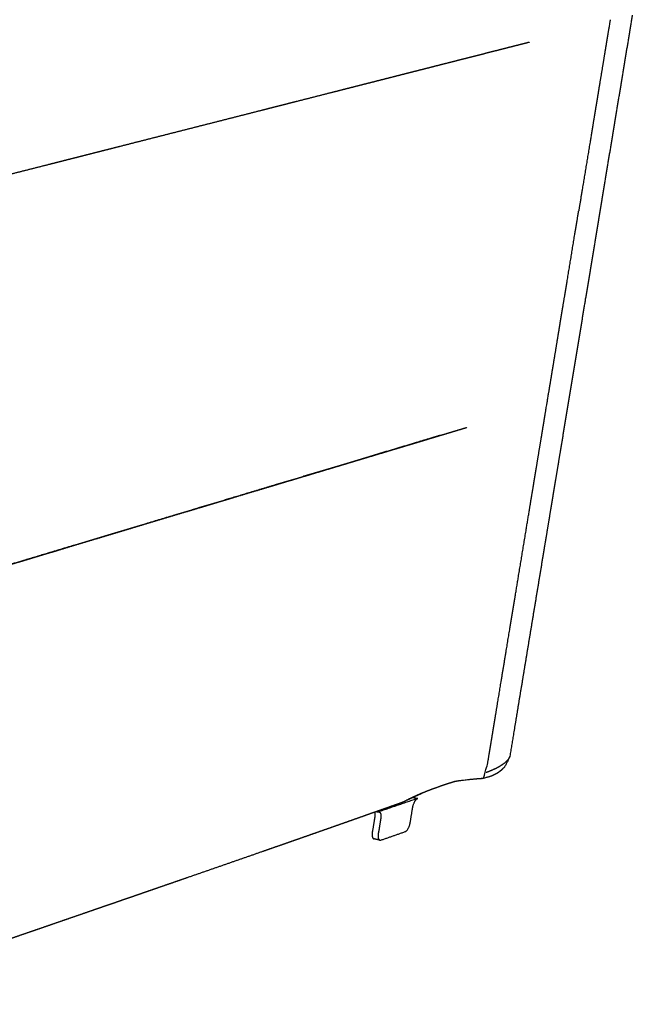
# Model space of a CAD drawing. Units: millimetres. Extents: x 0 to 890, y 0 to 230.
# Drawn here: x 144 to 145, y 34 to 36 of the extents above; entities that cross this region are included whole.
import ezdxf

# ---------------------------------------------------------------- set-up
doc = ezdxf.new("R2010")
doc.units = ezdxf.units.MM
doc.header["$MEASUREMENT"] = 0
doc.layers.add('Crear2D$Visible', color=7, linetype='Continuous', true_color=0x000000)

msp = doc.modelspace()

# ---------------------------------------------------------------- linework, layer by layer
at = {"layer": 'Crear2D$Visible', "lineweight": -3}
for points, weights, knots in [([(145.1551, 36.4665), (145.1412, 36.3821), (145.1273, 36.2979), (145.1134, 36.2139), (145.0995, 36.1299), (145.0857, 36.0461), (145.0718, 35.9625), (145.058, 35.879), (145.0443, 35.7956), (145.0305, 35.7123), (145.0236, 35.6708), (145.0168, 35.6292), (145.0099, 35.5877), (145.0031, 35.5462), (144.9962, 35.5048), (144.9894, 35.4634), (144.9825, 35.422), (144.9757, 35.3807), (144.9689, 35.3394), (144.9655, 35.3187), (144.9621, 35.2981), (144.9587, 35.2775), (144.9553, 35.2569), (144.9518, 35.2363), (144.9484, 35.2157), (144.945, 35.1951), (144.9416, 35.1745), (144.9383, 35.154), (144.9349, 35.1335), (144.9315, 35.1131), (144.9281, 35.0928), (144.9214, 35.0521), (144.9148, 35.0118), (144.9082, 34.9722), (144.9017, 34.9326), (144.8952, 34.8936), (144.8889, 34.8556), (144.8827, 34.8175), (144.8765, 34.7804), (144.8706, 34.7445), (144.8587, 34.6728), (144.8477, 34.6057), (144.8377, 34.5456)], [2972.70711585, 2975.1380076, 2977.5688993, 2979.99979106, 2982.43068282, 2984.86157464, 2987.29246626, 2989.72335788, 2992.15424928, 2994.58514175, 2995.80058798, 2997.01603447, 2998.23147907, 2999.44692366, 3000.66236636, 3001.87781667, 3003.09326698, 3004.3087249, 3005.52414384, 3006.1318533, 3006.73955302, 3007.34732307, 3007.95509312, 3008.56293351, 3009.17039743, 3009.77786136, 3010.38494883, 3010.99052993, 3011.59611103, 3012.20018575, 3012.80175575, 3014.00489573, 3015.19801681, 3016.37292305, 3017.54782929, 3018.70452069, 3019.83481841, 3020.96511614, 3022.0690202, 3023.13834815, 3025.27700405, 3027.27735555, 3029.07394936], [0, 0, 0, 0, 23.864871, 23.864871, 23.864871, 47.729743, 47.729743, 47.729743, 71.594615, 71.594615, 71.594615, 83.52705, 83.52705, 83.52705, 95.459485, 95.459485, 95.459485, 107.391887, 107.391887, 107.391887, 113.358139, 113.358139, 113.358139, 119.324048, 119.324048, 119.324048, 125.28033, 125.28033, 125.28033, 131.207465, 131.207465, 131.207465, 142.89391, 142.89391, 142.89391, 154.222768, 154.222768, 154.222768, 165.033385, 165.033385, 165.033385, 184.457307, 184.457307, 184.457307, 184.457307]), ([(145.0978, 36.4545), (145.0944, 36.4337), (145.0927, 36.4233), (145.0901, 36.4077), (145.0875, 36.3922), (145.085, 36.3766), (145.0816, 36.3558), (145.0773, 36.3299), (145.073, 36.304), (145.07, 36.2858), (145.0683, 36.2755), (145.0673, 36.269), (145.0664, 36.2638), (145.0659, 36.2606), (145.0654, 36.258), (145.0651, 36.256), (145.0648, 36.2541), (145.0637, 36.2476), (145.0619, 36.2366), (145.0598, 36.2237), (145.0581, 36.2133), (145.0538, 36.1874), (145.0466, 36.1435), (145.0364, 36.0815), (145.0262, 36.0196), (145.0194, 35.9784), (145.016, 35.9578)], [2965.64047673, 2966.23804465, 2966.53683737, 2966.98499817, 2967.43321255, 2967.88135664, 2968.47893657, 2969.22591845, 2969.97285961, 2970.49575347, 2970.79452501, 2970.9812679, 2971.13066258, 2971.22401965, 2971.29871131, 2971.35474398, 2971.41077635, 2971.59747882, 2971.91501211, 2972.28841868, 2972.58724112, 2973.33420977, 2974.60404587, 2976.39675465, 2978.18946032, 2979.38459732, 2979.98216602], [-46.383946, -46.383946, -46.383946, -46.383946, -44.887689, -43.391433, -41.895177, -40.398921, -38.902664, -35.910152, -32.917639, -31.421383, -30.673254, -29.925126, -29.551062, -29.176998, -28.989966, -28.802934, -28.615902, -28.42887, -26.932614, -25.436357, -24.688229, -23.940101, -17.955076, -11.970051, -5.985025, 0, 0, 0, 0]), ([(144.8885, 36.396), (144.8738, 36.3922), (144.8589, 36.3884), (144.8439, 36.3846), (144.8288, 36.3808), (144.8135, 36.3769), (144.7981, 36.373), (144.7827, 36.369), (144.7671, 36.3651), (144.7514, 36.3611), (144.7357, 36.3571), (144.7199, 36.353), (144.704, 36.349), (144.688, 36.3449), (144.672, 36.3409), (144.6559, 36.3368), (144.6398, 36.3326), (144.6235, 36.3285), (144.6073, 36.3244), (144.591, 36.3202), (144.5746, 36.3161), (144.5582, 36.3119), (144.5417, 36.3077), (144.5253, 36.3035), (144.5087, 36.2993), (144.4921, 36.2951), (144.4755, 36.2908), (144.4589, 36.2866), (144.4422, 36.2824), (144.4255, 36.2781), (144.4088, 36.2739), (144.3921, 36.2696), (144.3753, 36.2653), (144.3586, 36.2611), (144.3418, 36.2568), (144.325, 36.2525), (144.3082, 36.2483), (144.2746, 36.2397), (144.241, 36.2311), (144.2075, 36.2226), (144.1991, 36.2205), (144.1908, 36.2184), (144.1824, 36.2162), (144.174, 36.2141), (144.1657, 36.212), (144.1573, 36.2098), (144.149, 36.2077), (144.1406, 36.2056), (144.1323, 36.2035), (144.124, 36.2013), (144.1156, 36.1992), (144.1073, 36.1971), (144.074, 36.1886), (144.0408, 36.1802), (144.0079, 36.1718), (143.9748, 36.1634), (143.9419, 36.155), (143.9093, 36.1467), (143.8765, 36.1384), (143.844, 36.1301), (143.8116, 36.1218), (143.7792, 36.1136), (143.7469, 36.1054), (143.715, 36.0972), (143.6989, 36.0932), (143.6829, 36.0891), (143.667, 36.085), (143.6511, 36.081), (143.6352, 36.0769), (143.6194, 36.0729), (143.6036, 36.0689), (143.5878, 36.0649), (143.5721, 36.0609), (143.5563, 36.0569), (143.5407, 36.0529), (143.525, 36.0489), (143.4937, 36.0409), (143.4625, 36.033), (143.4314, 36.025), (143.4002, 36.0171), (143.369, 36.0092), (143.3377, 36.0012), (143.3063, 35.9932), (143.2749, 35.9852), (143.2432, 35.9772), (143.2115, 35.9691), (143.1795, 35.9609), (143.1472, 35.9527), (143.131, 35.9486), (143.1147, 35.9444), (143.0983, 35.9403), (143.0819, 35.9361), (143.0653, 35.9319), (143.0487, 35.9276), (143.032, 35.9234), (143.0152, 35.9191), (142.9983, 35.9148), (142.9814, 35.9105), (142.9644, 35.9062), (142.9472, 35.9018), (142.9128, 35.8931), (142.878, 35.8842), (142.8427, 35.8752), (142.8073, 35.8662), (142.7715, 35.8571), (142.7352, 35.8478), (142.6988, 35.8386), (142.6619, 35.8292), (142.6246, 35.8197), (142.5872, 35.8102), (142.5493, 35.8005), (142.5109, 35.7907), (142.5013, 35.7883), (142.4917, 35.7858), (142.482, 35.7834), (142.4724, 35.7809), (142.4627, 35.7785), (142.4529, 35.776), (142.4432, 35.7735), (142.4334, 35.771), (142.4236, 35.7685), (142.4138, 35.766), (142.404, 35.7635), (142.3942, 35.761), (142.3547, 35.751), (142.3147, 35.7408), (142.2745, 35.7306), (142.2543, 35.7254), (142.2341, 35.7203), (142.2138, 35.7151), (142.1934, 35.7099), (142.173, 35.7047), (142.1525, 35.6995), (142.1321, 35.6943), (142.1115, 35.6891), (142.0909, 35.6838), (142.0703, 35.6786), (142.0497, 35.6733), (142.029, 35.6681), (142.0084, 35.6628), (141.9876, 35.6575), (141.9669, 35.6523), (141.9462, 35.647), (141.9255, 35.6417), (141.9047, 35.6364), (141.884, 35.6311), (141.8632, 35.6259), (141.8425, 35.6206), (141.8217, 35.6153), (141.801, 35.61), (141.7803, 35.6048), (141.7596, 35.5995), (141.739, 35.5942), (141.7184, 35.589), (141.6978, 35.5837), (141.6772, 35.5785), (141.6568, 35.5733), (141.6364, 35.5681), (141.616, 35.5629), (141.5959, 35.5578), (141.5758, 35.5527), (141.5559, 35.5476), (141.5362, 35.5426)], [2932.94966796, 2930.87035423, 2928.76548699, 2926.63937527, 2924.51326355, 2922.36590737, 2920.20155908, 2918.0372108, 2915.85587043, 2913.66197165, 2911.46807288, 2909.26161571, 2907.0463224, 2904.8310291, 2902.60689966, 2900.37539855, 2898.14389744, 2895.90502466, 2893.66056462, 2891.41610457, 2889.16605727, 2886.91212137, 2884.65818548, 2882.40036099, 2880.14036958, 2877.88037818, 2875.61821984, 2873.3556103, 2871.09300075, 2868.82994, 2866.56814566, 2864.30635133, 2862.04582341, 2859.78827671, 2857.53073001, 2855.27616453, 2853.02629814, 2848.52656536, 2844.04562897, 2839.59723961, 2838.48514227, 2837.37507912, 2836.2672769, 2835.15947467, 2834.05393338, 2832.9507253, 2831.84751723, 2830.74664238, 2829.64807222, 2828.54950207, 2827.45323659, 2826.35929157, 2821.9835115, 2817.64485864, 2813.34440396, 2809.04394927, 2804.78169275, 2800.55845751, 2796.33522227, 2792.1510083, 2788.00671418, 2783.86242006, 2779.75804579, 2775.69486466, 2773.6632741, 2771.64198182, 2769.63112839, 2767.62027496, 2765.61986039, 2763.63043765, 2761.64101492, 2759.66258401, 2757.69423432, 2755.72588464, 2753.76761617, 2751.81724468, 2747.9165017, 2744.04734662, 2740.19405289, 2736.34075916, 2732.50332679, 2728.66589441, 2724.82846203, 2720.99102965, 2717.13773592, 2713.28444219, 2709.41528711, 2705.51454413, 2703.56417264, 2701.60590418, 2699.63755449, 2697.66920481, 2695.6907739, 2693.70135116, 2691.71192842, 2689.71151385, 2687.70066043, 2685.689807, 2683.66851472, 2681.63692415, 2677.57374302, 2673.46936876, 2669.32507464, 2665.18078052, 2660.99656655, 2656.77333131, 2652.55009606, 2648.28783954, 2643.98738486, 2639.68693017, 2635.34827732, 2630.97249724, 2629.87855222, 2628.78228675, 2627.68371659, 2626.58514643, 2625.48427159, 2624.38106351, 2623.27785544, 2622.17231414, 2621.06451192, 2619.95670969, 2618.84664654, 2617.7345492, 2613.28615984, 2608.80522346, 2604.30549068, 2602.05562429, 2599.80105881, 2597.54351211, 2595.28596541, 2593.02543749, 2590.76364315, 2588.50184882, 2586.23878806, 2583.97617852, 2581.71356897, 2579.45141064, 2577.19141923, 2574.93142782, 2572.67360334, 2570.41966744, 2568.16573155, 2565.91568424, 2563.6712242, 2561.42676416, 2559.18789137, 2556.95639027, 2554.72488916, 2552.50075972, 2550.28546642, 2548.07017311, 2545.86371594, 2543.66981716, 2541.47591839, 2539.29457802, 2537.13022973, 2534.96588145, 2532.81852526, 2530.69241355, 2528.57714019, 2526.48289527, 2524.41392224], [0, 0, 0, 0, 9.115244, 9.115244, 9.115244, 18.414695, 18.414695, 18.414695, 27.861156, 27.861156, 27.861156, 37.417488, 37.417488, 37.417488, 47.053665, 47.053665, 47.053665, 56.75327, 56.75327, 56.75327, 66.501424, 66.501424, 66.501424, 76.283247, 76.283247, 76.283247, 86.08386, 86.08386, 86.08386, 95.88838, 95.88838, 95.88838, 105.681928, 105.681928, 105.681928, 115.449634, 115.449634, 115.449634, 134.847964, 134.847964, 134.847964, 139.658109, 139.658109, 139.658109, 144.448881, 144.448881, 144.448881, 149.219577, 149.219577, 149.219577, 153.970234, 153.970234, 153.970234, 172.770292, 172.770292, 172.770292, 191.239644, 191.239644, 191.239644, 209.370688, 209.370688, 209.370688, 227.155205, 227.155205, 227.155205, 235.914297, 235.914297, 235.914297, 244.582319, 244.582319, 244.582319, 253.157189, 253.157189, 253.157189, 261.646525, 261.646525, 261.646525, 278.436273, 278.436273, 278.436273, 295.088745, 295.088745, 295.088745, 311.741217, 311.741217, 311.741217, 328.530965, 328.530965, 328.530965, 337.0203, 337.0203, 337.0203, 345.59517, 345.59517, 345.59517, 354.263193, 354.263193, 354.263193, 363.022284, 363.022284, 363.022284, 380.806801, 380.806801, 380.806801, 398.937846, 398.937846, 398.937846, 417.407198, 417.407198, 417.407198, 436.207256, 436.207256, 436.207256, 440.957913, 440.957913, 440.957913, 445.728609, 445.728609, 445.728609, 450.519381, 450.519381, 450.519381, 455.329526, 455.329526, 455.329526, 474.727856, 474.727856, 474.727856, 484.495561, 484.495561, 484.495561, 494.28911, 494.28911, 494.28911, 504.09363, 504.09363, 504.09363, 513.894243, 513.894243, 513.894243, 523.676066, 523.676066, 523.676066, 533.42422, 533.42422, 533.42422, 543.123825, 543.123825, 543.123825, 552.760001, 552.760001, 552.760001, 562.316334, 562.316334, 562.316334, 571.762794, 571.762794, 571.762794, 581.062246, 581.062246, 581.062246, 590.131023, 590.131023, 590.131023, 590.131023]), ([(144.935, 35.4658), (144.9383, 35.4862), (144.94, 35.4964), (144.9426, 35.5117), (144.9451, 35.5271), (144.9476, 35.5424), (144.951, 35.5628), (144.9552, 35.5884), (144.9594, 35.6139), (144.9623, 35.6319), (144.964, 35.6421), (144.9651, 35.6485), (144.9659, 35.6536), (144.9664, 35.6568), (144.9669, 35.6594), (144.9672, 35.6613), (144.9675, 35.6632), (144.9685, 35.6696), (144.9703, 35.6805), (144.9724, 35.6933), (144.9741, 35.7035), (144.9784, 35.7292), (144.9855, 35.7728), (144.9957, 35.8344), (145.0058, 35.896), (145.0126, 35.9372), (145.016, 35.9578)], [2994.32385531, 2993.72628738, 2993.42749466, 2992.97933386, 2992.53111948, 2992.0829754, 2991.48539546, 2990.73841358, 2989.99147243, 2989.46857856, 2989.16980702, 2988.98306414, 2988.83366946, 2988.74031238, 2988.66562072, 2988.60958806, 2988.55355568, 2988.36685321, 2988.04931992, 2987.67591335, 2987.37709092, 2986.63012226, 2985.36028617, 2983.56757739, 2981.77487172, 2980.57973471, 2979.98216602], [-46.383946, -46.383946, -46.383946, -46.383946, -44.887689, -43.391433, -41.895177, -40.398921, -38.902664, -35.910152, -32.917639, -31.421383, -30.673254, -29.925126, -29.551062, -29.176998, -28.989966, -28.802934, -28.615902, -28.42887, -26.932614, -25.436357, -24.688229, -23.940101, -17.955076, -11.970051, -5.985025, 0, 0, 0, 0]), ([(144.7695, 34.4887), (144.7798, 34.5238), (144.7809, 34.5305), (144.7826, 34.5406), (144.7848, 34.5541), (144.7877, 34.5712), (144.7905, 34.5885), (144.7928, 34.6024), (144.7941, 34.6103), (144.795, 34.6155), (144.7955, 34.6191), (144.7963, 34.6234), (144.7971, 34.6287), (144.7983, 34.6358), (144.804, 34.6705), (144.8144, 34.7339), (144.828, 34.816), (144.8384, 34.8794), (144.8454, 34.922), (144.8524, 34.9645), (144.8611, 35.017), (144.8715, 35.0801), (144.882, 35.144), (144.8899, 35.1922), (144.8952, 35.2243), (144.8979, 35.2404), (144.9005, 35.2564), (144.9023, 35.2673), (144.9032, 35.273), (144.9033, 35.2737), (144.9035, 35.2749), (144.9038, 35.2765), (144.9041, 35.2785), (144.9046, 35.2812), (144.9051, 35.2846), (144.9065, 35.2926), (144.9093, 35.31), (144.9137, 35.3369), (144.9182, 35.3637), (144.9217, 35.3852), (144.9244, 35.4013), (144.927, 35.4174), (144.9297, 35.4336), (144.9314, 35.4443), (144.935, 35.4658)], [3023.54061414, 3022.17591993, 3021.9758213, 3021.6740499, 3021.26954303, 3020.7599463, 3020.24529339, 3019.8305889, 3019.59628145, 3019.43961871, 3019.33495408, 3019.20398584, 3019.04710326, 3018.83652623, 3017.80211763, 3015.91896245, 3013.47975886, 3011.59970278, 3010.33901644, 3009.08195111, 3007.52802075, 3005.66589011, 3003.77975624, 3002.3597876, 3001.41554752, 3000.94272149, 3000.46990514, 3000.14977167, 2999.98235804, 2999.96266371, 2999.92820098, 2999.87896926, 2999.81988884, 2999.74106192, 2999.64258547, 2999.40620677, 2998.89401076, 2998.10608231, 2997.31810142, 2996.68775528, 2996.21492994, 2995.74219962, 2995.26943127, 2994.95421285, 2994.32385531], [1.510577, 1.510577, 1.510577, 1.510577, 2.702362, 3.894147, 5.085932, 7.469502, 9.853072, 11.044857, 12.236642, 12.534588, 12.832535, 13.428427, 14.02432, 14.620212, 15.811997, 25.470575, 35.129153, 41.612738, 44.85453, 48.096323, 54.579908, 61.063492, 67.547077, 74.030662, 75.651559, 77.272455, 78.893351, 80.514247, 80.5649, 80.615553, 80.716859, 80.919471, 81.122083, 81.324695, 81.729919, 82.135143, 83.75604, 86.997832, 90.239625, 91.860521, 93.481417, 95.102313, 96.72321, 98.344106, 98.344106, 98.344106, 98.344106]), ([(144.7264, 35.3971), (144.7117, 35.3926), (144.6968, 35.3882), (144.6818, 35.3837), (144.6667, 35.3791), (144.6515, 35.3746), (144.6361, 35.3699), (144.6207, 35.3653), (144.6052, 35.3606), (144.5895, 35.3559), (144.5738, 35.3512), (144.558, 35.3465), (144.5422, 35.3417), (144.5262, 35.3369), (144.5103, 35.3321), (144.4942, 35.3273), (144.4781, 35.3225), (144.4619, 35.3176), (144.4457, 35.3127), (144.4294, 35.3078), (144.4131, 35.3029), (144.3967, 35.298), (144.3803, 35.2931), (144.3638, 35.2881), (144.3473, 35.2832), (144.3308, 35.2782), (144.3142, 35.2732), (144.2976, 35.2683), (144.281, 35.2633), (144.2644, 35.2583), (144.2477, 35.2533), (144.231, 35.2482), (144.2143, 35.2432), (144.1976, 35.2382), (144.1808, 35.2332), (144.1641, 35.2281), (144.1473, 35.2231), (144.1138, 35.213), (144.0803, 35.203), (144.0469, 35.1929), (144.0385, 35.1904), (144.0302, 35.1879), (144.0218, 35.1854), (144.0135, 35.1829), (144.0051, 35.1804), (143.9968, 35.1779), (143.9885, 35.1754), (143.9802, 35.1729), (143.9719, 35.1704), (143.9635, 35.1679), (143.9552, 35.1654), (143.9469, 35.1629), (143.9137, 35.1529), (143.8806, 35.143), (143.8478, 35.1331), (143.8148, 35.1232), (143.782, 35.1133), (143.7494, 35.1036), (143.7168, 35.0937), (143.6843, 35.084), (143.6521, 35.0743), (143.6197, 35.0646), (143.5876, 35.0549), (143.5557, 35.0454), (143.5397, 35.0405), (143.5238, 35.0358), (143.5079, 35.031), (143.492, 35.0262), (143.4762, 35.0215), (143.4604, 35.0167), (143.4446, 35.012), (143.4289, 35.0073), (143.4132, 35.0026), (143.3976, 34.9978), (143.3819, 34.9932), (143.3663, 34.9885), (143.3351, 34.9791), (143.304, 34.9697), (143.273, 34.9604), (143.2419, 34.9511), (143.2108, 34.9417), (143.1796, 34.9324), (143.1484, 34.923), (143.117, 34.9136), (143.0855, 34.9041), (143.0538, 34.8946), (143.022, 34.885), (142.9898, 34.8753), (142.9736, 34.8705), (142.9574, 34.8656), (142.9411, 34.8607), (142.9247, 34.8558), (142.9082, 34.8508), (142.8916, 34.8459), (142.875, 34.8409), (142.8583, 34.8358), (142.8415, 34.8308), (142.8246, 34.8257), (142.8076, 34.8206), (142.7905, 34.8155), (142.7563, 34.8052), (142.7216, 34.7948), (142.6864, 34.7842), (142.6512, 34.7736), (142.6155, 34.7629), (142.5793, 34.752), (142.5431, 34.7411), (142.5063, 34.7301), (142.4692, 34.7189), (142.4319, 34.7077), (142.3942, 34.6964), (142.356, 34.6849), (142.3464, 34.6821), (142.3368, 34.6792), (142.3272, 34.6763), (142.3176, 34.6734), (142.3079, 34.6705), (142.2982, 34.6676), (142.2885, 34.6647), (142.2788, 34.6617), (142.269, 34.6588), (142.2593, 34.6559), (142.2495, 34.6529), (142.2397, 34.65), (142.2003, 34.6382), (142.1606, 34.6262), (142.1205, 34.6142), (142.1004, 34.6082), (142.0803, 34.6021), (142.0601, 34.596), (142.0398, 34.5899), (142.0195, 34.5838), (141.9991, 34.5777), (141.9787, 34.5716), (141.9583, 34.5654), (141.9378, 34.5593), (141.9173, 34.5531), (141.8967, 34.547), (141.8762, 34.5408), (141.8556, 34.5346), (141.835, 34.5284), (141.8144, 34.5222), (141.7937, 34.516), (141.7731, 34.5098), (141.7524, 34.5036), (141.7318, 34.4974), (141.7111, 34.4912), (141.6905, 34.485), (141.6698, 34.4788), (141.6492, 34.4726), (141.6286, 34.4664), (141.608, 34.4602), (141.5875, 34.454), (141.567, 34.4479), (141.5465, 34.4417), (141.526, 34.4356), (141.5057, 34.4295), (141.4854, 34.4234), (141.4651, 34.4173), (141.4451, 34.4113), (141.4251, 34.4053), (141.4053, 34.3993), (141.3857, 34.3934)], [2961.60215476, 2959.52284103, 2957.41797379, 2955.29186207, 2953.16575036, 2951.01839417, 2948.85404588, 2946.6896976, 2944.50835723, 2942.31445845, 2940.12055968, 2937.91410251, 2935.6988092, 2933.4835159, 2931.25938646, 2929.02788535, 2926.79638424, 2924.55751146, 2922.31305142, 2920.06859137, 2917.81854407, 2915.56460817, 2913.31067228, 2911.05284779, 2908.79285638, 2906.53286498, 2904.27070664, 2902.0080971, 2899.74548756, 2897.4824268, 2895.22063246, 2892.95883813, 2890.69831021, 2888.44076351, 2886.18321681, 2883.92865133, 2881.67878494, 2877.17905216, 2872.69811577, 2868.24972641, 2867.13762907, 2866.02756592, 2864.9197637, 2863.81196147, 2862.70642018, 2861.6032121, 2860.50000403, 2859.39912918, 2858.30055903, 2857.20198887, 2856.10572339, 2855.01177838, 2850.6359983, 2846.29734544, 2841.99689076, 2837.69643607, 2833.43417955, 2829.21094431, 2824.98770907, 2820.8034951, 2816.65920098, 2812.51490686, 2808.4105326, 2804.34735146, 2802.3157609, 2800.29446862, 2798.28361519, 2796.27276177, 2794.27234719, 2792.28292446, 2790.29350172, 2788.31507081, 2786.34672112, 2784.37837144, 2782.42010297, 2780.46973148, 2776.56898851, 2772.69983342, 2768.84653969, 2764.99324596, 2761.15581359, 2757.31838121, 2753.48094883, 2749.64351645, 2745.79022272, 2741.93692899, 2738.06777391, 2734.16703093, 2732.21665944, 2730.25839098, 2728.29004129, 2726.32169161, 2724.3432607, 2722.35383796, 2720.36441522, 2718.36400065, 2716.35314723, 2714.3422938, 2712.32100152, 2710.28941095, 2706.22622982, 2702.12185556, 2697.97756144, 2693.83326732, 2689.64905335, 2685.42581811, 2681.20258286, 2676.94032634, 2672.63987166, 2668.33941697, 2664.00076412, 2659.62498404, 2658.53103902, 2657.43477355, 2656.33620339, 2655.23763323, 2654.13675839, 2653.03355031, 2651.93034224, 2650.82480094, 2649.71699872, 2648.6091965, 2647.49913334, 2646.387036, 2641.93864665, 2637.45771026, 2632.95797748, 2630.70811109, 2628.45354561, 2626.19599891, 2623.93845221, 2621.67792429, 2619.41612996, 2617.15433562, 2614.89127486, 2612.62866532, 2610.36605577, 2608.10389744, 2605.84390603, 2603.58391463, 2601.32609014, 2599.07215425, 2596.81821835, 2594.56817104, 2592.323711, 2590.07925096, 2587.84037817, 2585.60887707, 2583.37737596, 2581.15324652, 2578.93795322, 2576.72265991, 2574.51620274, 2572.32230397, 2570.12840519, 2567.94706482, 2565.78271653, 2563.61836825, 2561.47101206, 2559.34490035, 2557.23092049, 2555.13794335, 2553.07020462], [0, 0, 0, 0, 9.115244, 9.115244, 9.115244, 18.414695, 18.414695, 18.414695, 27.861156, 27.861156, 27.861156, 37.417488, 37.417488, 37.417488, 47.053665, 47.053665, 47.053665, 56.75327, 56.75327, 56.75327, 66.501424, 66.501424, 66.501424, 76.283247, 76.283247, 76.283247, 86.08386, 86.08386, 86.08386, 95.88838, 95.88838, 95.88838, 105.681928, 105.681928, 105.681928, 115.449634, 115.449634, 115.449634, 134.847964, 134.847964, 134.847964, 139.658109, 139.658109, 139.658109, 144.448881, 144.448881, 144.448881, 149.219577, 149.219577, 149.219577, 153.970234, 153.970234, 153.970234, 172.770292, 172.770292, 172.770292, 191.239644, 191.239644, 191.239644, 209.370688, 209.370688, 209.370688, 227.155205, 227.155205, 227.155205, 235.914297, 235.914297, 235.914297, 244.582319, 244.582319, 244.582319, 253.157189, 253.157189, 253.157189, 261.646525, 261.646525, 261.646525, 278.436273, 278.436273, 278.436273, 295.088745, 295.088745, 295.088745, 311.741217, 311.741217, 311.741217, 328.530965, 328.530965, 328.530965, 337.0203, 337.0203, 337.0203, 345.59517, 345.59517, 345.59517, 354.263193, 354.263193, 354.263193, 363.022284, 363.022284, 363.022284, 380.806801, 380.806801, 380.806801, 398.937846, 398.937846, 398.937846, 417.407198, 417.407198, 417.407198, 436.207256, 436.207256, 436.207256, 440.957913, 440.957913, 440.957913, 445.728609, 445.728609, 445.728609, 450.519381, 450.519381, 450.519381, 455.329526, 455.329526, 455.329526, 474.727856, 474.727856, 474.727856, 484.495561, 484.495561, 484.495561, 494.28911, 494.28911, 494.28911, 504.09363, 504.09363, 504.09363, 513.894243, 513.894243, 513.894243, 523.676066, 523.676066, 523.676066, 533.42422, 533.42422, 533.42422, 543.123825, 543.123825, 543.123825, 552.760001, 552.760001, 552.760001, 562.316334, 562.316334, 562.316334, 571.762794, 571.762794, 571.762794, 581.062246, 581.062246, 581.062246, 590.125477, 590.125477, 590.125477, 590.125477]), ([(144.6583, 35.3773), (144.65, 35.3748), (144.6263, 35.3677), (144.5867, 35.3558), (144.5393, 35.3416), (144.4914, 35.3272), (144.4428, 35.3126), (144.3939, 35.2979), (144.3445, 35.283), (144.2948, 35.2681), (144.2448, 35.2531), (144.1947, 35.238), (144.1276, 35.2179), (144.069, 35.2003), (144.0189, 35.1852), (143.9939, 35.1777), (143.9689, 35.1702), (143.919, 35.1552), (143.8445, 35.1329), (143.7462, 35.1033), (143.6488, 35.0741), (143.5685, 35.05), (143.5049, 35.0308), (143.4574, 35.0166), (143.4102, 35.0024), (143.3477, 34.9836), (143.2699, 34.9602), (143.1767, 34.9322), (143.0827, 34.904), (143.003, 34.8801), (142.9382, 34.8606), (142.8888, 34.8458), (142.8386, 34.8307), (142.7706, 34.8103), (142.6838, 34.7842), (142.5767, 34.752), (142.4665, 34.7189), (142.3817, 34.6934), (142.3242, 34.6762), (142.2952, 34.6675), (142.2661, 34.6587), (142.2072, 34.641), (142.1376, 34.6201), (142.0571, 34.5959), (141.9961, 34.5776), (141.9348, 34.5592), (141.8731, 34.5407), (141.8113, 34.5221), (141.7493, 34.5035), (141.6874, 34.4849), (141.6255, 34.4663), (141.5638, 34.4477), (141.5025, 34.4293), (141.444, 34.4118), (141.4063, 34.4004), (141.3886, 34.3951)], [2952.57397222, 2951.40468464, 2948.07457277, 2942.5225476, 2935.90317608, 2929.23078777, 2922.51416943, 2915.76402751, 2908.99055405, 2902.20407906, 2895.41489679, 2888.63331304, 2879.6150511, 2871.77341242, 2865.11303352, 2861.79640963, 2858.49378508, 2851.91619226, 2842.15422334, 2829.36745378, 2816.81481187, 2806.55387621, 2798.46870708, 2792.46746337, 2786.53217065, 2778.69909679, 2769.02620909, 2757.51391196, 2746.00161482, 2736.32872712, 2728.49565326, 2722.56036054, 2716.55911683, 2708.4739477, 2698.21301204, 2685.66037013, 2672.87360057, 2663.11163166, 2656.53403883, 2653.23141429, 2649.91479039, 2643.25441149, 2635.41277281, 2626.39451087, 2619.61292712, 2612.82374485, 2606.03726986, 2599.2637964, 2592.51365448, 2585.79703614, 2579.12464783, 2572.50527631, 2565.96125519, 2559.7480231, 2555.75831055, 2553.89576006], [-193.293267, -193.293267, -193.293267, -193.293267, -191.60824, -188.517785, -185.427329, -182.336874, -179.246418, -176.155963, -173.065507, -169.975052, -166.884596, -163.794141, -160.703685, -154.522774, -152.977547, -151.432319, -149.887091, -148.341863, -142.160952, -135.980042, -129.799131, -123.61822, -120.527764, -117.437309, -114.346853, -111.256398, -105.075487, -98.894576, -92.713665, -86.532754, -83.442298, -80.351843, -77.261387, -74.170932, -67.990021, -61.80911, -55.628199, -49.447288, -47.90206, -46.356832, -44.811605, -43.266377, -37.085466, -33.99501, -30.904555, -27.814099, -24.723644, -21.633188, -18.542733, -15.452277, -12.361822, -9.271366, -6.180911, -3.090455, -0.329339, -0.329339, -0.329339, -0.329339]), ([(144.8377, 34.5456), (144.8275, 34.5222), (144.8253, 34.5193), (144.8231, 34.5166), (144.8205, 34.5137), (144.8178, 34.5111), (144.815, 34.5087), (144.8119, 34.506), (144.8088, 34.5037), (144.8055, 34.5016), (144.8049, 34.5012), (144.8043, 34.5009), (144.8034, 34.5004), (144.8031, 34.5002), (144.7944, 34.4958), (144.79, 34.4939), (144.7857, 34.4924), (144.7671, 34.4875)], [3029.07365625, 3028.43896669, 3028.27481581, 3028.10903222, 3027.92493058, 3027.73118358, 3027.53344429, 3027.31387573, 3027.09515719, 3026.85847619, 3026.81690737, 3026.77504653, 3026.71143057, 3026.68706218, 3026.03565556, 3025.70881396, 3025.37215787, 3023.73647021], [0, 0, 0, 0, 1.964962, 1.964962, 1.964962, 4.132887, 4.132887, 4.132887, 6.512456, 6.512456, 6.512456, 6.952844, 6.952844, 9.178506, 9.178506, 9.178506, 12.256666, 12.256666, 12.256666, 12.256666]), ([(144.8377, 34.5456), (144.8376, 34.5448), (144.8369, 34.5426), (144.8346, 34.5385), (144.8306, 34.5336), (144.8249, 34.5281), (144.8197, 34.5243), (144.8167, 34.5223), (144.8166, 34.5222)], [3029.07368793, 3028.94179768, 3028.62043705, 3028.02078662, 3027.3027526, 3026.51831774, 3025.96258084, 3025.67196748, 3025.66535639], [11.181902, 11.181902, 11.181902, 11.181902, 12.38891, 13.765456, 15.142001, 16.518547, 17.895092, 17.927111, 17.927111, 17.927111, 17.927111]), ([(144.8166, 34.5222), (144.8137, 34.5203), (144.807, 34.5163), (144.794, 34.5099), (144.7827, 34.5053), (144.7764, 34.5029)], [3025.66535639, 3025.38774648, 3024.80817152, 3023.86426137, 3023.16640458, 3022.79717721], [17.927111, 17.927111, 17.927111, 17.927111, 19.271638, 20.648183, 22.024729, 22.024729, 22.024729, 22.024729]), ([(144.7076, 34.4816), (144.7075, 34.4816), (144.7074, 34.4816), (144.7073, 34.4816), (144.7073, 34.4816), (144.7073, 34.4816), (144.7073, 34.4816), (144.7065, 34.4814), (144.7057, 34.4813), (144.705, 34.4812), (144.7039, 34.481), (144.703, 34.4809), (144.702, 34.4807), (144.7006, 34.4805), (144.6992, 34.4803), (144.6977, 34.48), (144.6966, 34.4798), (144.6954, 34.4796), (144.6943, 34.4794), (144.6938, 34.4793), (144.6929, 34.4792), (144.6924, 34.4791)], [3014.34148848, 3014.32611853, 3014.31075053, 3014.29538446, 3014.29425856, 3014.29313267, 3014.29200678, 3014.16985744, 3014.04854744, 3013.9280701, 3013.77237936, 3013.62178557, 3013.47625561, 3013.2615572, 3013.04337806, 3012.82171915, 3012.64452581, 3012.4702896, 3012.29909581, 3012.2292357, 3012.08951548, 3012.01965537], [13.00412, 13.00412, 13.00412, 13.00412, 13.068512, 13.068512, 13.068512, 13.07323, 13.07323, 13.07323, 13.581893, 13.581893, 13.581893, 14.214164, 14.214164, 14.214164, 15.13136, 15.13136, 15.13136, 15.864889, 15.864889, 15.864889, 16.25867, 16.25867, 16.25867, 16.25867]), ([(144.7029, 34.4809), (144.7029, 34.4809), (144.7025, 34.4808), (144.7024, 34.4808), (144.702, 34.4807), (144.7016, 34.4807), (144.7012, 34.4806), (144.7006, 34.4805), (144.6999, 34.4803), (144.6993, 34.4802), (144.6984, 34.4801), (144.6975, 34.4799), (144.6967, 34.4797), (144.6961, 34.4796), (144.6955, 34.4795), (144.695, 34.4793), (144.6949, 34.4793), (144.6949, 34.4793), (144.6948, 34.4793), (144.6942, 34.4792), (144.6937, 34.4791), (144.6931, 34.4789), (144.693, 34.4789), (144.6929, 34.4789), (144.6927, 34.4789)], [3013.62451491, 3013.59835219, 3013.53024753, 3013.50389481, 3013.43068748, 3013.34646188, 3013.27451224, 3013.16500061, 3013.05239021, 3012.94451786, 3012.79370434, 3012.64800157, 3012.50687118, 3012.41276079, 3012.32099174, 3012.23142445, 3012.22395006, 3012.21647658, 3012.20900392, 3012.11902939, 3012.03082959, 3011.94416982, 3011.92398053, 3011.90373032, 3011.8834175], [18.53332, 18.53332, 18.53332, 18.53332, 18.687001, 18.687001, 18.687001, 18.989966, 18.989966, 18.989966, 19.434173, 19.434173, 19.434173, 20.032755, 20.032755, 20.032755, 20.414044, 20.414044, 20.414044, 20.445227, 20.445227, 20.445227, 20.813812, 20.813812, 20.813812, 20.899979, 20.899979, 20.899979, 20.899979]), ([(144.7664, 34.4874), (144.762, 34.4871), (144.7579, 34.4868), (144.7539, 34.4865), (144.7507, 34.4862), (144.7474, 34.486), (144.739, 34.4852), (144.735, 34.4849), (144.731, 34.4845), (144.7076, 34.4816)], [3023.77660268, 3023.07348951, 3022.39791263, 3021.75084225, 3021.23015127, 3020.68434385, 3019.32247658, 3018.67198086, 3018.01799677, 3014.34148848], [0, 0, 0, 0, 4.107883, 4.107883, 4.107883, 9.024456, 9.024456, 9.024456, 13.00412, 13.00412, 13.00412, 13.00412]), ([(144.7652, 34.4875), (144.7652, 34.4875), (144.7653, 34.4875), (144.7654, 34.4874), (144.7655, 34.4874), (144.7657, 34.4874), (144.766, 34.4874), (144.7662, 34.4874), (144.7664, 34.4874), (144.7664, 34.4874)], [3023.86107424, 3023.85948927, 3023.85473799, 3023.84679023, 3023.83713989, 3023.8240472, 3023.80729874, 3023.79026597, 3023.77992846, 3023.77660268], [0.5085816, 0.5085816, 0.5085816, 0.5085816, 0.5261766, 0.561255, 0.5963334, 0.6314119, 0.7015688, 0.7717256, 0.8047086, 0.8047086, 0.8047086, 0.8047086]), ([(144.7683, 34.488), (144.7683, 34.488), (144.7686, 34.4881), (144.769, 34.4883), (144.7693, 34.4886), (144.7695, 34.4887)], [3023.63312311, 3023.63137588, 3023.61356007, 3023.58294486, 3023.55348738, 3023.54061414], [1.2475386, 1.2475386, 1.2475386, 1.2475386, 1.2628238, 1.4031375, 1.5105773, 1.5105773, 1.5105773, 1.5105773]), ([(144.6949, 34.4795), (144.691, 34.4783), (144.6873, 34.4772), (144.6838, 34.4761), (144.6786, 34.4744), (144.6736, 34.4728), (144.6686, 34.4712), (144.6621, 34.469), (144.6557, 34.4668), (144.6413, 34.4616), (144.6321, 34.4583), (144.6231, 34.4547), (144.6141, 34.451), (144.605, 34.4473), (144.596, 34.4434), (144.5864, 34.4389)], [3011.85125808, 3011.29258657, 3010.75104176, 3010.22713451, 3009.47044621, 3008.71888674, 3007.97306898, 3006.98547886, 3006.01298969, 3003.78667488, 3002.35371458, 3000.91248267, 2999.46888415, 2998.00460518, 2996.52372883, 2994.92580454], [73.375698, 73.375698, 73.375698, 73.375698, 75.728514, 75.728514, 75.728514, 78.964359, 78.964359, 78.964359, 84.9247, 84.9247, 84.9247, 91.02041, 91.02041, 91.02041, 97.217438, 97.217438, 97.217438, 97.217438]), ([(144.5864, 34.4389), (144.575, 34.4334), (144.572, 34.4319), (144.5689, 34.4303), (144.5671, 34.4294), (144.5652, 34.4284), (144.5633, 34.4274)], [2994.57013156, 2992.51574924, 2991.94822843, 2991.38023808, 2991.04065004, 2990.69453406, 2990.34455291], [115.405373, 115.405373, 115.405373, 115.405373, 118.957899, 118.957899, 118.957899, 121.133936, 121.133936, 121.133936, 121.133936]), ([(144.5728, 34.4324), (144.5728, 34.4324), (144.5729, 34.4324), (144.5729, 34.4324), (144.5729, 34.4325), (144.5729, 34.4325), (144.5736, 34.4328), (144.5767, 34.4343), (144.5774, 34.4346), (144.5802, 34.436), (144.5829, 34.4373), (144.5856, 34.4386), (144.5859, 34.4387), (144.5861, 34.4388), (144.5863, 34.4389)], [2992.60024707, 2992.59793626, 2992.59956369, 2992.60310689, 2992.60614529, 2992.60835803, 2992.68398602, 2993.20134676, 2993.30503965, 2993.76758015, 2994.22050711, 2994.66188676, 2994.69826425, 2994.73422459, 2994.76976581], [100.417447, 100.417447, 100.417447, 100.417447, 100.427444, 100.427444, 100.439926, 100.439926, 100.439926, 101.425671, 101.425671, 101.425671, 103.320468, 103.320468, 103.320468, 103.475883, 103.475883, 103.475883, 103.475883]), ([(144.584, 34.4378), (144.5809, 34.4363), (144.5768, 34.4343), (144.5743, 34.4331), (144.5743, 34.4331), (144.5742, 34.4331), (144.5741, 34.4331)], [2994.53706632, 2994.00748781, 2993.3119022, 2992.88043109, 2992.86952542, 2992.85855126, 2992.84750516], [97.802375, 97.802375, 97.802375, 97.802375, 100.041786, 100.041786, 100.041786, 100.091541, 100.091541, 100.091541, 100.091541]), ([(144.5863, 34.4389), (144.5914, 34.4413), (144.5953, 34.4431), (144.5994, 34.4449), (144.6013, 34.4458), (144.6035, 34.4467), (144.6065, 34.448), (144.6073, 34.4483), (144.6083, 34.4488), (144.6088, 34.449), (144.6091, 34.4491), (144.6091, 34.4491), (144.6091, 34.4491)], [2994.76976581, 2995.61131112, 2996.24838737, 2996.910895, 2997.23194043, 2997.57726498, 2998.07418067, 2998.18936243, 2998.36527999, 2998.43106509, 2998.48957569, 2998.48959225, 2998.48960882], [103.475883, 103.475883, 103.475883, 103.475883, 106.3132, 106.3132, 106.3132, 107.777594, 107.777594, 108.282881, 108.282881, 108.641414, 108.641414, 108.641515, 108.641515, 108.641515, 108.641515]), ([(144.6122, 34.4504), (144.6051, 34.4475), (144.5981, 34.4444), (144.5912, 34.4412), (144.5903, 34.4408), (144.5894, 34.4403), (144.5885, 34.4399), (144.5877, 34.4396), (144.587, 34.4392), (144.5864, 34.4389)], [2998.98212593, 2997.80368521, 2996.61674219, 2995.41899119, 2995.26109988, 2995.10113814, 2994.93906961, 2994.81543169, 2994.69245371, 2994.57013156], [109.350184, 109.350184, 109.350184, 109.350184, 114.257818, 114.257818, 114.257818, 114.914737, 114.914737, 114.914737, 115.405373, 115.405373, 115.405373, 115.405373]), ([(144.5594, 34.4257), (144.5445, 34.4204), (144.5297, 34.4152), (144.5149, 34.4099), (144.5057, 34.4067), (144.4965, 34.4034), (144.4873, 34.4001)], [2990.60330773, 2988.51170968, 2986.42403096, 2984.34033662, 2983.04508682, 2981.75100624, 2980.45810672], [0.040927, 0.040927, 0.040927, 0.040927, 9.115394, 9.115394, 9.115394, 14.735045, 14.735045, 14.735045, 14.735045]), ([(144.5633, 34.4274), (144.5632, 34.4274), (144.5631, 34.4273), (144.563, 34.4272), (144.5629, 34.4272)], [2990.34455291, 2990.353045, 2990.36179343, 2990.37052441, 2990.37079591], [-4.41988313, -4.41988313, -4.41988313, -4.41988313, -4.34972625, -4.34747442, -4.34747442, -4.34747442, -4.34747442]), ([(144.4873, 34.4001), (144.4813, 34.398), (144.4752, 34.3959), (144.4692, 34.3938), (144.4537, 34.3883), (144.4381, 34.3828), (144.4226, 34.3773), (144.4068, 34.3717), (144.391, 34.3662), (144.3752, 34.3606), (144.3592, 34.355), (144.3433, 34.3494), (144.3273, 34.3438), (144.3111, 34.3381), (144.295, 34.3325), (144.2788, 34.3268), (144.2625, 34.3211), (144.2462, 34.3154), (144.2298, 34.3097), (144.2134, 34.304), (144.197, 34.2983), (144.1805, 34.2925), (144.1474, 34.281), (144.1143, 34.2695), (144.081, 34.2579), (144.0477, 34.2463), (144.0143, 34.2348), (143.9808, 34.2231), (143.9641, 34.2174), (143.9474, 34.2116), (143.9306, 34.2058), (143.914, 34.2), (143.8973, 34.1942), (143.8805, 34.1884), (143.8722, 34.1856), (143.8639, 34.1827), (143.8555, 34.1798), (143.8472, 34.1769), (143.8389, 34.1741), (143.8306, 34.1712), (143.8223, 34.1683), (143.814, 34.1654), (143.8056, 34.1626), (143.7974, 34.1597), (143.7891, 34.1569), (143.7808, 34.154), (143.7766, 34.1526), (143.7725, 34.1511), (143.7684, 34.1497), (143.7642, 34.1483), (143.7601, 34.1469), (143.756, 34.1454), (143.7518, 34.144), (143.7477, 34.1426), (143.7436, 34.1412), (143.7395, 34.1397), (143.7353, 34.1383), (143.7312, 34.1369), (143.7148, 34.1312), (143.6983, 34.1256), (143.6818, 34.1199), (143.6655, 34.1142), (143.6491, 34.1086), (143.6327, 34.1029), (143.6164, 34.0973), (143.6001, 34.0917), (143.5838, 34.0861), (143.5676, 34.0805), (143.5514, 34.0749), (143.5351, 34.0693), (143.519, 34.0638), (143.5028, 34.0582), (143.4867, 34.0526), (143.4706, 34.0471), (143.4546, 34.0416), (143.4385, 34.036), (143.4225, 34.0305), (143.4066, 34.025), (143.3906, 34.0195), (143.3747, 34.0141), (143.3588, 34.0086), (143.3429, 34.0031), (143.3272, 33.9977), (143.3114, 33.9923), (143.2956, 33.9868), (143.2799, 33.9814), (143.2643, 33.976), (143.2485, 33.9706), (143.233, 33.9653), (143.2174, 33.9599), (143.2018, 33.9545), (143.1709, 33.9439), (143.1399, 33.9332), (143.1087, 33.9225), (143.0893, 33.9158), (143.0698, 33.9091), (143.0502, 33.9023)], [2980.45810672, 2979.61147518, 2978.76535009, 2977.91973476, 2975.74260154, 2973.56789818, 2971.39566925, 2969.19338397, 2966.99280278, 2964.79396051, 2962.57321721, 2960.35372553, 2958.13550987, 2955.89995732, 2953.66537223, 2951.43177733, 2949.18489823, 2946.93868049, 2944.69314436, 2942.43839487, 2940.18400493, 2937.92999294, 2933.41093637, 2928.89145556, 2924.37167802, 2919.86395523, 2915.35336032, 2910.84000078, 2908.5978672, 2906.35456413, 2904.11010361, 2901.88080274, 2899.65003241, 2897.41780395, 2896.30862098, 2895.19900917, 2894.08896992, 2892.98429005, 2891.87914696, 2890.77354195, 2889.67353658, 2888.57306942, 2887.47214165, 2886.37666668, 2885.28074762, 2884.18438571, 2883.63820831, 2883.09191961, 2882.54551981, 2882.00049355, 2881.45535191, 2880.91009505, 2880.36625379, 2879.82229588, 2879.27822147, 2878.73555789, 2878.19277925, 2877.64988571, 2875.49232731, 2873.33292683, 2871.17169511, 2869.03311851, 2866.89268728, 2864.75041254, 2862.63105903, 2860.50984368, 2858.38677796, 2856.28688488, 2854.18512931, 2852.08151569, 2850.00133735, 2847.91927972, 2845.8353474, 2843.7751416, 2841.71303722, 2839.64903899, 2837.60910705, 2835.56725087, 2833.52347534, 2831.50416461, 2829.48291115, 2827.45971476, 2825.46148265, 2823.46124385, 2821.45899815, 2819.48223265, 2817.50349304, 2815.52277911, 2813.56546434, 2811.60646557, 2809.64578257, 2805.77583146, 2801.9014364, 2798.02259539, 2795.60345596, 2793.18372793, 2790.76341076], [14.735045, 14.735045, 14.735045, 14.735045, 18.414969, 18.414969, 18.414969, 27.861529, 27.861529, 27.861529, 37.417938, 37.417938, 37.417938, 47.054171, 47.054171, 47.054171, 56.753819, 56.753819, 56.753819, 66.50201, 66.50201, 66.50201, 76.283871, 76.283871, 76.283871, 95.889079, 95.889079, 95.889079, 115.450256, 115.450256, 115.450256, 125.177136, 125.177136, 125.177136, 134.848663, 134.848663, 134.848663, 139.659058, 139.659058, 139.659058, 144.44987, 144.44987, 144.44987, 149.220215, 149.220215, 149.220215, 153.970661, 153.970661, 153.970661, 156.338576, 156.338576, 156.338576, 158.701479, 158.701479, 158.701479, 161.05921, 161.05921, 161.05921, 163.411793, 163.411793, 163.411793, 172.770987, 172.770987, 172.770987, 182.047489, 182.047489, 182.047489, 191.240339, 191.240339, 191.240339, 200.348622, 200.348622, 200.348622, 209.371383, 209.371383, 209.371383, 218.30756, 218.30756, 218.30756, 227.15592, 227.15592, 227.15592, 235.914992, 235.914992, 235.914992, 244.583014, 244.583014, 244.583014, 253.157884, 253.157884, 253.157884, 261.647219, 261.647219, 261.647219, 278.436968, 278.436968, 278.436968, 288.924408, 288.924408, 288.924408, 288.924408])]:
    msp.add_rational_spline(points, weights, degree=3, knots=knots, dxfattribs=at)
for points, weights, degree in [([(144.8377, 34.5456), (144.8377, 34.5456), (144.8377, 34.5456), (144.8377, 34.5456)], [3029.07394936, 3029.07386222, 3029.07377508, 3029.07368793], 3), ([(144.767, 34.4875), (144.7668, 34.4874), (144.7666, 34.4874), (144.7664, 34.4874)], [3023.73252664, 3023.74755658, 3023.76225961, 3023.77659947], 3), ([(144.7683, 34.488), (144.7679, 34.4877), (144.7674, 34.4876), (144.767, 34.4875)], [3023.63316839, 3023.66752022, 3023.70075387, 3023.73252664], 3), ([(144.599, 34.436), (144.548, 34.4184), (144.4967, 34.4007)], [2998.23528172, 2990.96635107, 2983.69742042], 2), ([(144.586, 34.412), (144.5893, 34.4326), (144.599, 34.436)], [2997.46188751, 2119.0934688, 2998.23528172], 2), ([(144.5863, 34.4389), (144.5863, 34.4389), (144.5864, 34.4389)], [2999.05791439, 2999.05574377, 2999.05357314], 2), ([(144.5864, 34.4389), (144.5927, 34.4374), (144.599, 34.436)], [2999.05357314, 2998.64442743, 2998.23528172], 2), ([(144.5596, 34.4258), (144.5595, 34.4257), (144.5594, 34.4257), (144.5594, 34.4257)], [2990.63160812, 2990.62217458, 2990.61274112, 2990.60330773], 3), ([(144.5629, 34.4272), (144.5618, 34.4267), (144.5607, 34.4262), (144.5596, 34.4258)], [2990.37080611, 2990.4603975, 2990.54739091, 2990.63160812], 3), ([(144.5797, 34.3739), (144.5841, 34.4007), (144.586, 34.412)], [2998.59253904, 2997.79802677, 2997.46188751], 2), ([(144.4876, 34.387), (144.4858, 34.3756), (144.4814, 34.3487)], [2680.13444212, 2680.43607952, 2681.1490418], 2), ([(144.4873, 34.4001), (144.4889, 34.3951), (144.4876, 34.387)], [2287.99963085, 2306.86227505, 2680.13444212], 2), ([(144.492, 34.4018), (144.4944, 34.4013), (144.4967, 34.4007)], [2677.71546311, 2677.58073816, 2677.44601321], 2), ([(144.4967, 34.4007), (144.4979, 34.4012), (144.4991, 34.4009)], [2677.44601321, 2541.52321747, 2452.82493956], 2), ([(144.5031, 34.3834), (144.5013, 34.372), (144.4969, 34.3451)], [2679.23689136, 2679.53852876, 2680.25149103], 2), ([(144.4991, 34.4009), (144.5057, 34.3994), (144.5031, 34.3834)], [2452.82493956, 2030.35232205, 2679.23689136], 2), ([(144.5667, 34.3499), (144.5764, 34.3532), (144.5797, 34.3739)], [2997.81914483, 2120.75727659, 2998.59253904], 2), ([(144.4814, 34.3487), (144.4788, 34.3328), (144.4854, 34.3313)], [2681.1490418, 2033.58611458, 2455.75120704], 2), ([(144.5009, 34.3276), (144.4932, 34.3295), (144.4854, 34.3313)], [2454.92955679, 2455.34038192, 2455.75120704], 2), ([(144.4969, 34.3451), (144.4943, 34.3292), (144.5009, 34.3276)], [2680.25149103, 2032.90545134, 2454.92955679], 2), ([(144.5009, 34.3276), (144.5021, 34.3274), (144.5033, 34.3278)], [2454.92955679, 2544.43536134, 2682.04236918], 2), ([(144.5033, 34.3278), (144.535, 34.3389), (144.5667, 34.3499)], [2988.81951641, 2993.31933062, 2997.81914483], 2)]:
    msp.add_rational_spline(points, weights, degree=degree, dxfattribs=at)

doc.saveas('drawing.dxf')
